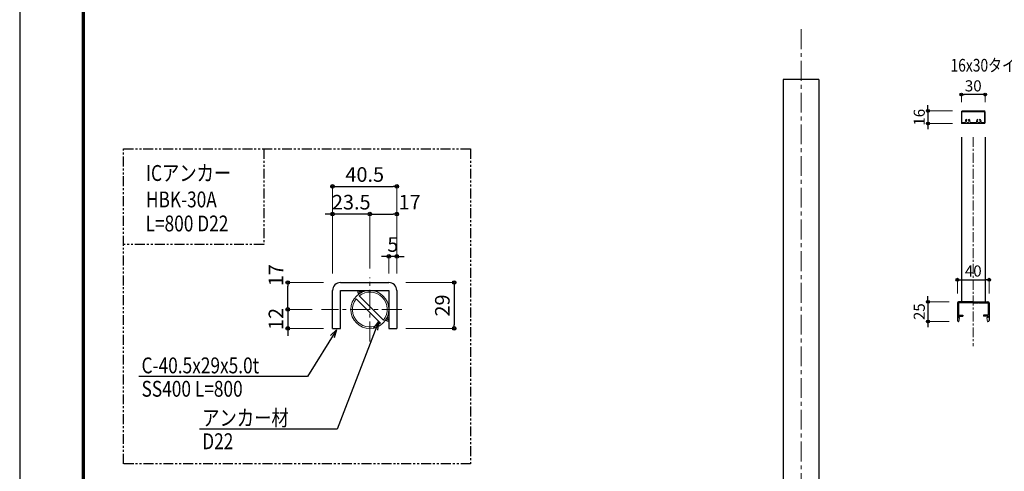
# Model space of a CAD drawing. Extents: x -1540 to 1824, y -764 to 1612.
# Drawn here: x -1540 to -298, y 92 to 662 of the extents above; entities that cross this region are included whole.
import ezdxf

# ---------------------------------------------------------------- set-up
doc = ezdxf.new("R2010")
doc.units = 0
doc.header["$LTSCALE"] = 10
doc.header["$MEASUREMENT"] = 0
doc.header["$PDSIZE"] = 5
doc.linetypes.add('CENTER', pattern=[2, 1.25, -0.25, 0.25, -0.25])
doc.linetypes.add('PHANTOM2', pattern=[1.25, 0.625, -0.125, 0.125, -0.125, 0.125, -0.125])
doc.layers.get('0').update_dxf_attribs({"linetype": 'CONTINUOUS'})
doc.layers.get('DEFPOINTS').update_dxf_attribs({"linetype": 'CONTINUOUS'})
for name, color, linetype in [('1手摺寸法', 3, 'CONTINUOUS'), ('2a', 1, 'PHANTOM2'), ('WAKU', 7, 'CONTINUOUS'), ('WHITE', 7, 'CONTINUOUS'), ('アンカー', 4, 'CONTINUOUS')]:
    doc.layers.add(name, color=color, linetype=linetype)
doc.layers.add('3中心線', color=2, linetype='CENTER', lineweight=9)
doc.layers.add('41ｱﾙﾐ', color=6, linetype='CONTINUOUS', lineweight=13)
doc.styles.add('STAN1', font='simplex.shx', dxfattribs={"width": 0.8, "bigfont": 'bigfont.shx'})
doc.styles.add('STAN2', font='simplex.shx', dxfattribs={"width": 0.8, "bigfont": 'bigfont.shx'})
doc.dimstyles.new('S1-1(A4)', dxfattribs={"dimscale": 2, "dimtxt": 7, "dimasz": 1.8, "dimexe": 0, "dimexo": 6, "dimgap": 2, "dimtad": 1, "dimdec": 8, "dimzin": 12, "dimdsep": 46, "dimtxsty": 'STAN2', "dimblk": 'ORIGIN2', "dimcen": 0, "dimclrt": 7, "dimadec": 0, "dimazin": 0, "dimtfac": 1, "dimtdec": 8, "dimtix": 1, "dimtmove": 2, "dimatfit": 3, "dimldrblk": 'OPEN30', "dimfxl": 1, "dimtvp": 1, "dimtolj": 1, "dimtzin": 12, "dimlwe": 15, "dimarcsym": 0})
doc.dimstyles.new('S1-5', dxfattribs={"dimscale": 2.3, "dimtxt": 8, "dimasz": 2, "dimexe": 0, "dimexo": 5, "dimgap": 2.5, "dimtad": 1, "dimzin": 12, "dimdsep": 46, "dimtxsty": 'STAN2', "dimblk": 'ORIGIN2', "dimcen": 0, "dimclrt": 7, "dimadec": 0, "dimazin": 0, "dimtfac": 1, "dimtix": 1, "dimtmove": 2, "dimatfit": 3, "dimldrblk": 'OPEN30', "dimfxl": 1, "dimtvp": 1, "dimtolj": 1, "dimtzin": 12, "dimlwe": 15, "dimarcsym": 0})
doc.dimstyles.new('S1-5(0.5)', dxfattribs={"dimscale": 2.3, "dimtxt": 8, "dimasz": 2, "dimexe": 0, "dimexo": 5, "dimgap": 2.5, "dimtad": 1, "dimlfac": 0.5, "dimzin": 9, "dimdsep": 46, "dimtxsty": 'STAN2', "dimblk": 'ORIGIN2', "dimcen": 0, "dimclrt": 7, "dimadec": 0, "dimazin": 0, "dimtfac": 1, "dimtix": 1, "dimtmove": 1, "dimatfit": 3, "dimldrblk": 'OPEN30', "dimfxl": 1, "dimtvp": 1, "dimtolj": 1, "dimtzin": 12, "dimlwe": 15, "dimarcsym": 0})

# ---------------------------------------------------------------- blocks, each defined once
blk = doc.blocks.new('A$C1DEC5A2E')
at = {"layer": '41ｱﾙﾐ'}
for p, q in [((0, 29), (0, 1)), ((15, 30), (1, 30)), ((1.2, 1.3), (1.2, 28.7)), ((1.7, 29.2), (14.3, 29.2)), ((14.8, 28.7), (14.8, 25.2)), ((16, 1), (16, 29)), ((10.9, 23.2), (11.1, 23.1)), ((11.1, 20.9), (10.9, 20.8)), ((14.8, 18.8), (14.8, 11.2)), ((1, 0), (15, 0)), ((14.3, 0.8), (1.7, 0.8)), ((10.9, 9.2), (11.1, 9.1)), ((11.1, 6.9), (10.9, 6.8)), ((14.8, 4.8), (14.8, 1.3)), ((15.7, 0.3), (15.7, 0.3))]:
    blk.add_line(p, q, dxfattribs=at)
for centre, radius, start, end in [((1, 29), 1, 90, 180), ((1.7, 28.7), 0.5, 90, 180), ((13, 22), 3, 68.1963, 138.463), ((14.3, 25.2), 0.5, 248.1963, 0), ((14.3, 28.7), 0.5, 0, 90), ((15, 29), 1, 0, 90), ((11.1, 23.7), 0.5, 138.463, 240), ((11.1, 20.3), 0.5, 120, 221.537), ((13, 22), 3, 221.537, 291.8037), ((11.4, 23.5), 0.5, 240, 317.1604), ((11.4, 20.5), 0.5, 42.8396, 120), ((13, 22), 1.75, 0, 137.1604), ((13, 22), 1.75, 222.8396, 0), ((14.3, 18.8), 0.5, 0, 111.8037), ((1, 1), 1, 180, 270), ((1.7, 1.3), 0.5, 180, 270), ((11.1, 9.7), 0.5, 138.463, 240), ((11.1, 6.3), 0.5, 120, 221.537), ((13, 8), 3, 68.1963, 138.463), ((13, 8), 3, 221.537, 291.8037), ((11.4, 9.5), 0.5, 240, 317.1604), ((11.4, 6.5), 0.5, 42.8396, 120), ((13, 8), 1.75, 0, 137.1604), ((13, 8), 1.75, 222.8396, 0), ((14.3, 11.2), 0.5, 248.1963, 0), ((14.3, 4.8), 0.5, 0, 111.8037), ((14.3, 1.3), 0.5, 270, 0), ((15, 1), 1, 270, 0)]:
    blk.add_arc(centre, radius, start, end, dxfattribs=at)
blk = doc.blocks.new('_ORIGIN2')
at = {"color": 0, "linetype": 'ByBlock'}
blk.add_line((-0.5, 0), (-1, 0), dxfattribs=at)
for radius in [0.5, 0.25]:
    blk.add_circle((0, 0), radius, dxfattribs=at)
blk = doc.blocks.new('*D74')
at = {"layer": '1手摺寸法', "color": 0, "lineweight": 15, "ltscale": 2}
for p, q in [((-352.6, 557.7), (-352.6, 567.3)), ((-322.6, 557.7), (-322.6, 567.3))]:
    blk.add_line(p, q, dxfattribs=at)
at = {"layer": '1手摺寸法', "color": 0, "lineweight": -2, "ltscale": 2}
blk.add_line((-326.2, 567.3), (-349, 567.3), dxfattribs=at)
at = {"layer": 'DEFPOINTS', "color": 0, "ltscale": 2}
for p in [(-352.6, 567.3), (-352.6, 545.7), (-322.6, 545.7)]:
    blk.add_point(p, dxfattribs=at)
at = {"layer": '1手摺寸法', "color": 0, "lineweight": -2, "ltscale": 2, "xscale": 3.6, "yscale": 3.6, "zscale": 3.6, "rotation": 180}
blk.add_blockref('_ORIGIN2', (-352.6, 567.3), dxfattribs=at)
at = {"layer": '1手摺寸法', "color": 0, "lineweight": -2, "ltscale": 2, "xscale": 3.6, "yscale": 3.6, "zscale": 3.6}
blk.add_blockref('_ORIGIN2', (-322.6, 567.3), dxfattribs=at)
at = {"layer": '1手摺寸法', "color": 7, "ltscale": 2, "insert": (-337.6, 578.3), "char_height": 14, "attachment_point": 5, "style": 'STAN2'}
blk.add_mtext('\\A1;30', dxfattribs=at)
blk = doc.blocks.new('_Open30')
at = {"color": 0, "linetype": 'ByBlock', "lineweight": -2}
for p, q in [((-1, 0.27), (0, 0)), ((0, 0), (-1, -0.27)), ((0, 0), (-1, 0))]:
    blk.add_line(p, q, dxfattribs=at)
blk = doc.blocks.new('*D76')
at = {"layer": '1手摺寸法', "color": 0, "lineweight": -2, "ltscale": 2}
for p, q in [((-394.7, 550.3), (-394.7, 553.9)), ((-394.7, 546.7), (-394.7, 530.7)), ((-394.7, 527.1), (-394.7, 523.5))]:
    blk.add_line(p, q, dxfattribs=at)
at = {"layer": '1手摺寸法', "color": 0, "lineweight": 15, "ltscale": 2}
for p, q in [((-363.6, 546.7), (-394.7, 546.7)), ((-363.6, 530.7), (-394.7, 530.7))]:
    blk.add_line(p, q, dxfattribs=at)
at = {"layer": 'DEFPOINTS', "color": 0, "ltscale": 2}
for p in [(-351.6, 546.7), (-394.7, 530.7), (-351.6, 530.7)]:
    blk.add_point(p, dxfattribs=at)
at = {"layer": '1手摺寸法', "color": 0, "lineweight": -2, "ltscale": 2, "xscale": 3.6, "yscale": 3.6, "zscale": 3.6}
for p, rotation in [((-394.7, 546.7), 270), ((-394.7, 530.7), 90)]:
    blk.add_blockref('_ORIGIN2', p, dxfattribs=dict(at, rotation=rotation))
at = {"layer": '1手摺寸法', "color": 7, "ltscale": 2, "insert": (-405.7, 538.7), "char_height": 14, "attachment_point": 5, "rotation": 90, "style": 'STAN2'}
blk.add_mtext('\\A1;16', dxfattribs=at)
blk = doc.blocks.new('*D78')
at = {"layer": '1手摺寸法', "color": 0, "lineweight": 15, "ltscale": 2}
for p, q in [((-357.6, 316.5), (-357.6, 333.8)), ((-317.6, 316.5), (-317.6, 333.8))]:
    blk.add_line(p, q, dxfattribs=at)
at = {"layer": '1手摺寸法', "color": 0, "lineweight": -2, "ltscale": 2}
blk.add_line((-354, 333.8), (-321.2, 333.8), dxfattribs=at)
at = {"layer": 'DEFPOINTS', "color": 0, "ltscale": 2}
for p in [(-317.6, 333.8), (-357.6, 304.5), (-317.6, 304.5)]:
    blk.add_point(p, dxfattribs=at)
at = {"layer": '1手摺寸法', "color": 0, "lineweight": -2, "ltscale": 2, "xscale": 3.6, "yscale": 3.6, "zscale": 3.6, "rotation": 180}
blk.add_blockref('_ORIGIN2', (-357.6, 333.8), dxfattribs=at)
at = {"layer": '1手摺寸法', "color": 0, "lineweight": -2, "ltscale": 2, "xscale": 3.6, "yscale": 3.6, "zscale": 3.6}
blk.add_blockref('_ORIGIN2', (-317.6, 333.8), dxfattribs=at)
at = {"layer": '1手摺寸法', "color": 7, "ltscale": 2, "insert": (-337.6, 344.8), "char_height": 14, "attachment_point": 5, "style": 'STAN2'}
blk.add_mtext('\\A1;40', dxfattribs=at)
blk = doc.blocks.new('*D80')
at = {"layer": '1手摺寸法', "color": 0, "lineweight": -2, "ltscale": 2}
for p, q in [((-394.7, 309.6), (-394.7, 313.2)), ((-394.7, 306), (-394.7, 281)), ((-394.7, 277.4), (-394.7, 273.8))]:
    blk.add_line(p, q, dxfattribs=at)
at = {"layer": '1手摺寸法', "color": 0, "lineweight": 15, "ltscale": 2}
for p, q in [((-368.1, 306), (-394.7, 306)), ((-368.1, 281), (-394.7, 281))]:
    blk.add_line(p, q, dxfattribs=at)
at = {"layer": 'DEFPOINTS', "color": 0, "ltscale": 2}
for p in [(-356.1, 306), (-394.7, 281), (-356.1, 281)]:
    blk.add_point(p, dxfattribs=at)
at = {"layer": '1手摺寸法', "color": 0, "lineweight": -2, "ltscale": 2, "xscale": 3.6, "yscale": 3.6, "zscale": 3.6}
for p, rotation in [((-394.7, 306), 270), ((-394.7, 281), 90)]:
    blk.add_blockref('_ORIGIN2', p, dxfattribs=dict(at, rotation=rotation))
at = {"layer": '1手摺寸法', "color": 7, "ltscale": 2, "insert": (-405.7, 293.5), "char_height": 14, "attachment_point": 5, "rotation": 90, "style": 'STAN2'}
blk.add_mtext('\\A1;25', dxfattribs=at)
blk = doc.blocks.new('*D108')
at = {"layer": '1手摺寸法', "color": 0, "lineweight": 15}
for p, q in [((-1145.6, 341.8), (-1145.6, 451.5)), ((-1064.6, 341.8), (-1064.6, 451.5))]:
    blk.add_line(p, q, dxfattribs=at)
at = {"layer": '1手摺寸法', "color": 0, "lineweight": -2}
blk.add_line((-1141, 451.5), (-1069.2, 451.5), dxfattribs=at)
at = {"layer": 'DEFPOINTS', "color": 0}
for p in [(-1064.6, 451.5), (-1145.6, 330.3), (-1064.6, 330.3)]:
    blk.add_point(p, dxfattribs=at)
at = {"layer": '1手摺寸法', "color": 0, "lineweight": -2, "xscale": 4.599999999999996, "yscale": 4.599999999999996, "zscale": 4.599999999999996, "rotation": 180}
blk.add_blockref('_ORIGIN2', (-1145.6, 451.5), dxfattribs=at)
at = {"layer": '1手摺寸法', "color": 0, "lineweight": -2, "xscale": 4.599999999999996, "yscale": 4.599999999999996, "zscale": 4.599999999999996}
blk.add_blockref('_ORIGIN2', (-1064.6, 451.5), dxfattribs=at)
at = {"layer": '1手摺寸法', "color": 7, "insert": (-1105.1, 466.5), "char_height": 18.4, "attachment_point": 5, "style": 'STAN2'}
blk.add_mtext('\\A1;40.5', dxfattribs=at)
blk = doc.blocks.new('*D109')
at = {"layer": '1手摺寸法', "color": 0, "lineweight": 15}
for p, q in [((-1098.6, 348.1), (-1098.6, 416.6)), ((-1064.6, 341.8), (-1064.6, 416.6))]:
    blk.add_line(p, q, dxfattribs=at)
at = {"layer": '1手摺寸法', "color": 0, "lineweight": -2}
blk.add_line((-1094, 416.6), (-1069.2, 416.6), dxfattribs=at)
at = {"layer": 'DEFPOINTS', "color": 0}
for p in [(-1064.6, 416.6), (-1098.6, 336.6), (-1064.6, 330.3)]:
    blk.add_point(p, dxfattribs=at)
at = {"layer": '1手摺寸法', "color": 0, "lineweight": -2, "xscale": 4.599999999999996, "yscale": 4.599999999999996, "zscale": 4.599999999999996, "rotation": 180}
blk.add_blockref('_ORIGIN2', (-1098.6, 416.6), dxfattribs=at)
at = {"layer": '1手摺寸法', "color": 0, "lineweight": -2, "xscale": 4.599999999999996, "yscale": 4.599999999999996, "zscale": 4.599999999999996}
blk.add_blockref('_ORIGIN2', (-1064.6, 416.6), dxfattribs=at)
at = {"layer": '1手摺寸法', "color": 7, "insert": (-1048.5, 431.6), "char_height": 18.4, "attachment_point": 5, "style": 'STAN2'}
blk.add_mtext('\\A1;17', dxfattribs=at)
blk = doc.blocks.new('*D110')
at = {"layer": '1手摺寸法', "color": 0, "lineweight": -2}
for p, q in [((-1150.2, 416.6), (-1154.8, 416.6)), ((-1098.6, 416.6), (-1145.6, 416.6)), ((-1094, 416.6), (-1089.4, 416.6))]:
    blk.add_line(p, q, dxfattribs=at)
at = {"layer": '1手摺寸法', "color": 0, "lineweight": 15}
for p, q in [((-1145.6, 341.8), (-1145.6, 416.6)), ((-1098.6, 348.1), (-1098.6, 416.6))]:
    blk.add_line(p, q, dxfattribs=at)
at = {"layer": 'DEFPOINTS', "color": 0}
for p in [(-1145.6, 416.6), (-1098.6, 336.6), (-1145.6, 330.3)]:
    blk.add_point(p, dxfattribs=at)
at = {"layer": '1手摺寸法', "color": 0, "lineweight": -2, "xscale": 4.599999999999996, "yscale": 4.599999999999996, "zscale": 4.599999999999996}
blk.add_blockref('_ORIGIN2', (-1145.6, 416.6), dxfattribs=at)
at = {"layer": '1手摺寸法', "color": 0, "lineweight": -2, "xscale": 4.599999999999996, "yscale": 4.599999999999996, "zscale": 4.599999999999996, "rotation": 180}
blk.add_blockref('_ORIGIN2', (-1098.6, 416.6), dxfattribs=at)
at = {"layer": '1手摺寸法', "color": 7, "insert": (-1122.1, 431.6), "char_height": 18.4, "attachment_point": 5, "style": 'STAN2'}
blk.add_mtext('\\A1;23.5', dxfattribs=at)
blk = doc.blocks.new('*D111')
at = {"layer": '1手摺寸法', "color": 0, "lineweight": 15}
for p, q in [((-1053.1, 330.3), (-992.3, 330.3)), ((-1053.1, 272.3), (-992.3, 272.3))]:
    blk.add_line(p, q, dxfattribs=at)
at = {"layer": '1手摺寸法', "color": 0, "lineweight": -2}
blk.add_line((-992.3, 325.7), (-992.3, 276.9), dxfattribs=at)
at = {"layer": 'DEFPOINTS', "color": 0}
for p in [(-1064.6, 330.3), (-1064.6, 272.3), (-992.3, 272.3)]:
    blk.add_point(p, dxfattribs=at)
at = {"layer": '1手摺寸法', "color": 0, "lineweight": -2, "xscale": 4.599999999999996, "yscale": 4.599999999999996, "zscale": 4.599999999999996}
for p, rotation in [((-992.3, 330.3), 90), ((-992.3, 272.3), 270)]:
    blk.add_blockref('_ORIGIN2', p, dxfattribs=dict(at, rotation=rotation))
at = {"layer": '1手摺寸法', "color": 7, "insert": (-1007.2, 301.3), "char_height": 18.4, "attachment_point": 5, "rotation": 90, "style": 'STAN2'}
blk.add_mtext('\\A1;29', dxfattribs=at)
blk = doc.blocks.new('*D112')
at = {"layer": '1手摺寸法', "color": 0, "lineweight": 15}
for p, q in [((-1157.1, 330.3), (-1202.1, 330.3)), ((-1171.2, 296.3), (-1202.1, 296.3))]:
    blk.add_line(p, q, dxfattribs=at)
at = {"layer": '1手摺寸法', "color": 0, "lineweight": -2}
blk.add_line((-1202.1, 300.9), (-1202.1, 325.7), dxfattribs=at)
at = {"layer": 'DEFPOINTS', "color": 0}
for p in [(-1202.1, 330.3), (-1145.6, 330.3), (-1159.7, 296.3)]:
    blk.add_point(p, dxfattribs=at)
at = {"layer": '1手摺寸法', "color": 0, "lineweight": -2, "xscale": 4.599999999999996, "yscale": 4.599999999999996, "zscale": 4.599999999999996}
for p, rotation in [((-1202.1, 330.3), 90), ((-1202.1, 296.3), 270)]:
    blk.add_blockref('_ORIGIN2', p, dxfattribs=dict(at, rotation=rotation))
at = {"layer": '1手摺寸法', "color": 7, "insert": (-1217.1, 339.5), "char_height": 18.4, "attachment_point": 5, "rotation": 90, "style": 'STAN2'}
blk.add_mtext('\\A1;17', dxfattribs=at)
blk = doc.blocks.new('*D113')
at = {"layer": '1手摺寸法', "color": 0, "lineweight": -2}
for p, q in [((-1079.2, 363.2), (-1083.8, 363.2)), ((-1064.6, 363.2), (-1074.6, 363.2)), ((-1060, 363.2), (-1055.4, 363.2))]:
    blk.add_line(p, q, dxfattribs=at)
at = {"layer": '1手摺寸法', "color": 0, "lineweight": 15}
for p, q in [((-1074.6, 341.8), (-1074.6, 363.2)), ((-1064.6, 341.8), (-1064.6, 363.2))]:
    blk.add_line(p, q, dxfattribs=at)
at = {"layer": 'DEFPOINTS', "color": 0}
for p in [(-1074.6, 363.2), (-1074.6, 330.3), (-1064.6, 330.3)]:
    blk.add_point(p, dxfattribs=at)
at = {"layer": '1手摺寸法', "color": 0, "lineweight": -2, "xscale": 4.599999999999996, "yscale": 4.599999999999996, "zscale": 4.599999999999996}
blk.add_blockref('_ORIGIN2', (-1074.6, 363.2), dxfattribs=at)
at = {"layer": '1手摺寸法', "color": 0, "lineweight": -2, "xscale": 4.599999999999996, "yscale": 4.599999999999996, "zscale": 4.599999999999996, "rotation": 180}
blk.add_blockref('_ORIGIN2', (-1064.6, 363.2), dxfattribs=at)
at = {"layer": '1手摺寸法', "color": 7, "insert": (-1069.6, 378.2), "char_height": 18.4, "attachment_point": 5, "style": 'STAN2'}
blk.add_mtext('\\A1;5', dxfattribs=at)
blk = doc.blocks.new('*D107')
at = {"layer": '1手摺寸法', "color": 0, "lineweight": -2}
for p, q in [((-1202.1, 300.9), (-1202.1, 305.5)), ((-1202.1, 296.3), (-1202.1, 272.3)), ((-1202.1, 267.7), (-1202.1, 263.1))]:
    blk.add_line(p, q, dxfattribs=at)
at = {"layer": '1手摺寸法', "color": 0, "lineweight": 15}
for p, q in [((-1171.2, 296.3), (-1202.1, 296.3)), ((-1157.1, 272.3), (-1202.1, 272.3))]:
    blk.add_line(p, q, dxfattribs=at)
at = {"layer": 'DEFPOINTS', "color": 0}
for p in [(-1159.7, 296.3), (-1202.1, 272.3), (-1145.6, 272.3)]:
    blk.add_point(p, dxfattribs=at)
at = {"layer": '1手摺寸法', "color": 0, "lineweight": -2, "xscale": 4.599999999999996, "yscale": 4.599999999999996, "zscale": 4.599999999999996}
for p, rotation in [((-1202.1, 296.3), 270), ((-1202.1, 272.3), 90)]:
    blk.add_blockref('_ORIGIN2', p, dxfattribs=dict(at, rotation=rotation))
at = {"layer": '1手摺寸法', "color": 7, "insert": (-1217.1, 284.3), "char_height": 18.4, "attachment_point": 5, "rotation": 90, "style": 'STAN2'}
blk.add_mtext('\\A1;12', dxfattribs=at)

msp = doc.modelspace()

# ---------------------------------------------------------------- linework, layer by layer
at = {"ltscale": 30}
for points in [[(-577.27058134, 586.32676251), (-577.27058134, -210.345951), (-593.60489256, -212.86568267, 0.3149376822), (-597.77058134, -216.80069335), (-607.55036354, -260.63070171)], [(-532.27058134, 586.32676251), (-532.27058134, -210.34606537), (-515.95819529, -212.8530871, -0.3212582292), (-511.77058134, -216.90077699), (-501.89838346, -267.27603189)]]:
    msp.add_lwpolyline(points, format="xyb", dxfattribs=at)
at = {"layer": '1手摺寸法', "ltscale": 2}
for centre, radius, start, end in [((-1105.75340356, 320.27392859), 8.32673341, 180, 213.2139567412), ((-1105.75340356, 320.27392859), 6.32673341, 180, 213.1170427032), ((-1105.75340356, 320.27392859), 4.32673341, 180, 215.1501402218), ((-1074.6439559, 290.06014382), 4.32673341, 239.9842019498, 270), ((-1074.6439559, 290.06014382), 8.32673341, 240.3278932586, 270), ((-1074.6439559, 290.06014382), 6.32673341, 240.9664347086, 270)]:
    msp.add_arc(centre, radius, start, end, dxfattribs=at)
at = {"layer": '2a', "ltscale": 2}
for p, q in [((-1232.37260524, 498.85710748), (-1232.37260524, 378.06234002)), ((-1232.37260524, 378.06234002), (-1409.33661589, 378.06234002))]:
    msp.add_line(p, q, dxfattribs=at)
msp.add_lwpolyline([(-971.4914526, 101.70836998), (-1409.33661589, 101.70836998), (-1409.33661589, 498.85710748), (-971.4914526, 498.85710748)], close=True, dxfattribs=at)
at = {"layer": '3中心線', "ltscale": 2}
for p, q in [((-554.77058134, 649.70020505), (-554.77058134, -418.68031599)), ((-1098.6439559, 255.96696603), (-1098.6439559, 336.58089115)), ((-1058.33699335, 296.27392859), (-1159.71760005, 296.27392859))]:
    msp.add_line(p, q, dxfattribs=at)
at = {"layer": '3中心線'}
msp.add_line((-337.6295485, 513.69478325), (-337.6295485, 249.87573199), dxfattribs=at)
at = {"layer": '41ｱﾙﾐ', "ltscale": 2}
for p, q in [((-1081.36319677, 282.6539705), (-1112.263914, 313.55468772)), ((-1085.02399781, 278.99316946), (-1115.92471503, 309.89388669))]:
    msp.add_line(p, q, dxfattribs=at)
at = {"layer": '41ｱﾙﾐ', "lineweight": 30}
for p, q in [((-357.6295485, 304.5495396), (-357.6295485, 282.5495396)), ((-356.3295485, 304.7495396), (-356.3295485, 289.0495396)), ((-344.9295485, 304.7495396), (-356.3295485, 304.7495396)), ((-337.6295485, 306.0495396), (-356.1295485, 306.0495396)), ((-344.79853829, 304.95650898), (-344.9295485, 304.7495396)), ((-344.4605587, 304.95650898), (-344.3295485, 304.7495396)), ((-343.4295485, 304.7495396), (-344.3295485, 304.7495396)), ((-343.29853829, 304.95650898), (-343.4295485, 304.7495396)), ((-342.9605587, 304.95650898), (-342.8295485, 304.7495396)), ((-337.9295485, 304.7495396), (-342.8295485, 304.7495396)), ((-337.79853829, 304.95650898), (-337.9295485, 304.7495396)), ((-337.6295485, 306.0495396), (-319.1295485, 306.0495396)), ((-337.4605587, 304.95650898), (-337.3295485, 304.7495396)), ((-337.3295485, 304.7495396), (-332.4295485, 304.7495396)), ((-332.29853829, 304.95650898), (-332.4295485, 304.7495396)), ((-331.9605587, 304.95650898), (-331.8295485, 304.7495396)), ((-331.8295485, 304.7495396), (-330.9295485, 304.7495396)), ((-330.79853829, 304.95650898), (-330.9295485, 304.7495396)), ((-330.4605587, 304.95650898), (-330.3295485, 304.7495396)), ((-330.3295485, 304.7495396), (-318.9295485, 304.7495396)), ((-318.9295485, 304.7495396), (-318.9295485, 289.0495396)), ((-317.6295485, 304.5495396), (-317.6295485, 282.5495396)), ((-356.4295485, 287.8495396), (-350.6295485, 287.8495396)), ((-356.4295485, 287.8495396), (-356.4295485, 286.0495396)), ((-356.4295485, 286.0495396), (-355.19548967, 286.0495396)), ((-356.3295485, 289.0495396), (-350.6295485, 289.0495396)), ((-350.6295485, 289.0495396), (-350.6295485, 287.8495396)), ((-324.6295485, 289.0495396), (-324.6295485, 287.8495396)), ((-318.9295485, 289.0495396), (-324.6295485, 289.0495396)), ((-318.8295485, 287.8495396), (-324.6295485, 287.8495396)), ((-318.8295485, 286.0495396), (-320.06360733, 286.0495396)), ((-318.8295485, 287.8495396), (-318.8295485, 286.0495396))]:
    msp.add_line(p, q, dxfattribs=at)
at = {"layer": '41ｱﾙﾐ'}
for p, q in [((-355.79739314, 281.21031637), (-354.90131547, 285.69070476)), ((-319.46170385, 281.21031637), (-320.35778153, 285.69070476))]:
    msp.add_line(p, q, dxfattribs=at)
at = {"layer": '41ｱﾙﾐ', "lineweight": 30}
for points in [[(-356.1295485, 281.0495396), (-355.99350928, 281.0495396)], [(-319.1295485, 281.0495396), (-319.26558772, 281.0495396)]]:
    msp.add_lwpolyline(points, dxfattribs=at)
at = {"layer": '41ｱﾙﾐ', "ltscale": 2}
msp.add_circle((-1098.6439559, 296.27392859), 24, dxfattribs=at)
for start, end in [(321.7563270306, 128.2436729694), (141.7563270306, 308.2436729694)]:
    msp.add_arc((-1098.6439559, 296.27392859), 22.0029065, start, end, dxfattribs=at)
at = {"layer": '41ｱﾙﾐ', "lineweight": 30}
for centre, radius, start, end in [((-356.1295485, 304.5495396), 1.5, 90, 180), ((-344.6295485, 304.8495396), 0.2, 32.3335306935, 147.6664693065), ((-343.1295485, 304.8495396), 0.2, 32.3335306935, 147.6664693065), ((-337.6295485, 304.8495396), 0.2, 90, 147.6664693065), ((-337.6295485, 304.8495396), 0.2, 32.3335306935, 90), ((-332.1295485, 304.8495396), 0.2, 32.3335306935, 147.6664693065), ((-330.6295485, 304.8495396), 0.2, 32.3335306935, 147.6664693065), ((-319.1295485, 304.5495396), 1.5, 0, 90), ((-355.19548967, 285.7495396), 0.3, 348.690067526, 90), ((-320.06360733, 285.7495396), 0.3, 90, 191.309932474), ((-356.1295485, 282.5495396), 1.5, 180, 270), ((-355.99350928, 281.2495396), 0.2, 270, 348.690067526), ((-319.26558772, 281.2495396), 0.2, 191.309932474, 270), ((-319.1295485, 282.5495396), 1.5, 270, 0)]:
    msp.add_arc(centre, radius, start, end, dxfattribs=at)
at = {"layer": 'DEFPOINTS', "color": 5, "linetype": 'Continuous', "ltscale": 2}
msp.add_line((-1540.26050447, 1611.94204302), (-1540.26050447, -764.05795698), dxfattribs=at)
at = {"layer": 'DEFPOINTS'}
msp.add_line((-532.27058134, 586.32676251), (-577.27058134, 586.32676251), dxfattribs=at)
at = {"layer": 'WAKU', "ltscale": 2}
for p, q in [((-1461.46050447, 1557.14204302), (-1461.46050447, -705.25795698)), ((-1460.86050447, 1556.54204302), (-1460.86050447, -704.65795698)), ((-1460.26050447, 1555.94204302), (-1460.26050447, -704.05795698)), ((-1459.66050447, 1555.34204302), (-1459.66050447, -703.45795698)), ((-1459.06050447, 1554.74204302), (-1459.06050447, -702.85795698))]:
    msp.add_line(p, q, dxfattribs=at)
at = {"layer": 'WHITE'}
for p, q in [((-352.6295485, 513.69478325), (-352.6295485, 306.0495396)), ((-322.6295485, 513.69478325), (-322.6295485, 306.0495396))]:
    msp.add_line(p, q, dxfattribs=at)
at = {"layer": 'アンカー', "ltscale": 2}
for p, q in [((-1135.6439559, 330.27392859), (-1074.6439559, 330.27392859)), ((-1145.6439559, 272.27392859), (-1145.6439559, 320.27392859)), ((-1135.6439559, 272.27392859), (-1135.6439559, 320.27392859)), ((-1135.6439559, 320.27392859), (-1074.6439559, 320.27392859)), ((-1112.6439559, 320.27392859), (-1074.6439559, 320.27392859)), ((-1074.6439559, 320.27392859), (-1074.6439559, 272.27392859)), ((-1064.6439559, 320.27392859), (-1064.6439559, 272.27392859)), ((-1145.6439559, 272.27392859), (-1135.6439559, 272.27392859)), ((-1074.6439559, 272.27392859), (-1064.6439559, 272.27392859))]:
    msp.add_line(p, q, dxfattribs=at)
for centre, start, end in [((-1135.6439559, 320.27392859), 90, 180), ((-1074.6439559, 320.27392859), 0, 90)]:
    msp.add_arc(centre, 10, start, end, dxfattribs=at)

# ---------------------------------------------------------------- block references
at = {"layer": '1手摺寸法', "ltscale": 2, "rotation": 270}
msp.add_blockref('A$C1DEC5A2E', (-352.62954998, 546.69477408), dxfattribs=at)

# ---------------------------------------------------------------- texts
at = {"ltscale": 3, "style": 'STAN1', "width": 0.8}
msp.add_text('16x30タイプ', height=16, dxfattribs=at).set_placement((-366.29967758, 596.29494208))
at = {"ltscale": 2, "style": 'STAN1', "width": 0.8}
for s, p in [('ICアンカー ', (-1381.0745569, 458.38995951)), ('HBK-30A', (-1381.0745569, 425.05662617)), ('L=800 D22', (-1381.50189763, 394.72231669))]:
    msp.add_text(s, height=20, dxfattribs=at).set_placement(p)
at = {"color": 0, "ltscale": 4, "style": 'STAN1', "width": 0.8}
for s, p in [('C-40.5x29x5.0t', (-1386.59099434, 215.7561311)), ('SS400 L=800', (-1386.59099434, 186.25482454)), ('アンカー材', (-1310.06572538, 149.59553806)), ('D22', (-1310.06572538, 120.09423149))]:
    msp.add_text(s, height=20, dxfattribs=at).set_placement(p)

# ---------------------------------------------------------------- dimensions: what is measured, and where the dimension line sits
at = {"layer": '1手摺寸法', "ltscale": 2}
for base, p1, p2, picture, middle in [((-352.629548499, 567.2628144733), (-322.629548499, 545.6947832457), (-352.629548499, 545.6947832457), '*D74', (-337.629548499, 578.2628144733)), ((-317.629548499, 333.7738287811), (-357.629548499, 304.5495395975), (-317.629548499, 304.5495395975), '*D78', (-337.629548499, 344.7738287811))]:
    dim = msp.add_linear_dim(base=base, p1=p1, p2=p2, dimstyle='S1-1(A4)', dxfattribs=at)
    dim.commit()
    dim.dimension.update_dxf_attribs({"geometry": picture, "text_midpoint": middle})
for base, p1, p2, picture, middle in [((-394.6826613713, 530.6947832457), (-351.629548499, 546.6947832457), (-351.629548499, 530.6947832457), '*D76', (-405.6826613713, 538.6947832457)), ((-394.6826613713, 281.0495395975), (-356.129548499, 306.0495395975), (-356.129548499, 281.0495395975), '*D80', (-405.6826613713, 293.5495395975))]:
    dim = msp.add_linear_dim(base=base, p1=p1, p2=p2, angle=90, dimstyle='S1-1(A4)', dxfattribs=at)
    dim.commit()
    dim.dimension.update_dxf_attribs({"geometry": picture, "text_midpoint": middle})
at = {"layer": '1手摺寸法'}
for base, p1, p2, picture, middle in [((-1064.6439559, 451.50987559), (-1145.6439559, 330.27392859), (-1064.6439559, 330.27392859), '*D108', (-1105.1439559, 466.45987559)), ((-1145.6439559, 416.60323868), (-1098.6439559, 336.58089115), (-1145.6439559, 330.27392859), '*D110', (-1122.1439559, 431.55323868)), ((-1074.6439559, 363.24084204), (-1064.6439559, 330.27392859), (-1074.6439559, 330.27392859), '*D113', (-1069.6439559, 378.19084204))]:
    dim = msp.add_linear_dim(base=base, p1=p1, p2=p2, dimstyle='S1-5(0.5)', dxfattribs=at)
    dim.commit()
    dim.dimension.update_dxf_attribs({"geometry": picture, "text_midpoint": middle})
dim = msp.add_linear_dim(base=(-1064.6439559, 416.60323868), p1=(-1098.6439559, 336.58089115), p2=(-1064.6439559, 330.27392859), dimstyle='S1-5(0.5)', dxfattribs=at)
dim.commit()
dim.dimension.update_dxf_attribs({"geometry": '*D109', "text_midpoint": (-1048.49751504, 416.60323868), "dimtype": 160})
dim = msp.add_linear_dim(base=(-1202.1489901, 330.27392859), p1=(-1159.71760005, 296.27392859), p2=(-1145.6439559, 330.27392859), angle=90, dimstyle='S1-5(0.5)', dxfattribs=at)
dim.commit()
dim.dimension.update_dxf_attribs({"geometry": '*D112', "text_midpoint": (-1202.1489901, 339.47392859), "dimtype": 160})
for base, p1, p2, picture, middle in [((-992.26719963, 272.27392859), (-1064.6439559, 330.27392859), (-1064.6439559, 272.27392859), '*D111', (-1007.21719963, 301.27392859)), ((-1202.1489901, 272.27392859), (-1159.71760005, 296.27392859), (-1145.6439559, 272.27392859), '*D107', (-1217.0989901, 284.27392859))]:
    dim = msp.add_linear_dim(base=base, p1=p1, p2=p2, angle=90, dimstyle='S1-5(0.5)', dxfattribs=at)
    dim.commit()
    dim.dimension.update_dxf_attribs({"geometry": picture, "text_midpoint": middle})

# ---------------------------------------------------------------- leaders
at = {"ltscale": 4}
for points in [[(-1087.70016882, 280.50483758), (-1139.92567928, 145.48729025), (-1313.40967507, 145.48729025)], [(-1140.72300403, 270.45053974), (-1177.07738233, 211.6478833), (-1389.93494403, 211.6478833)]]:
    msp.add_leader(points, dimstyle='S1-5', override={"dimscale": 5, "dimgap": 1, "dimtad": 0}, dxfattribs=at)

doc.saveas('drawing.dxf')
